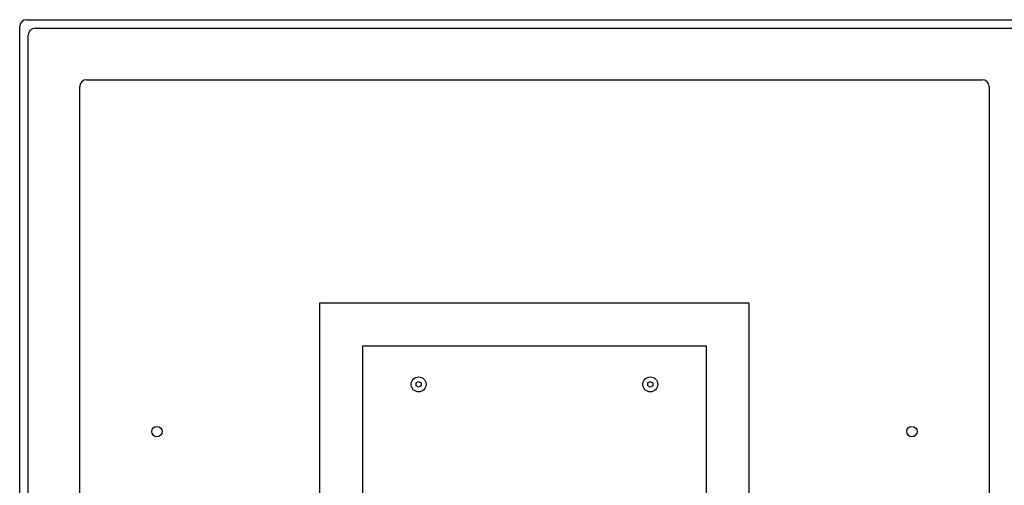
# Model space of a CAD drawing. Extents: x 1416 to 5302, y -1028 to 3708.
# Drawn here: x 1579 to 2727, y 2160 to 2702 of the extents above; entities that cross this region are included whole.
import ezdxf

# ---------------------------------------------------------------- set-up
doc = ezdxf.new("R2010")
doc.units = 0
doc.header["$LTSCALE"] = 14.285714
doc.layers.add('mitat', color=7, linetype='Continuous', true_color=0x13a538)
doc.layers.add('valine', color=7, linetype='Continuous')
doc.styles.get("Standard").update_dxf_attribs({"font": 'arial.ttf', "height": 60})
doc.dimstyles.new('oma', dxfattribs={"dimtxt": 60, "dimasz": 100, "dimexe": 20, "dimexo": 20, "dimgap": 30, "dimtad": 0, "dimtih": 1, "dimtoh": 1, "dimdec": 0, "dimzin": 0, "dimdsep": 46, "dimtxsty": 'Standard', "dimcen": 0.09, "dimclrd": 256, "dimadec": 0, "dimazin": 0, "dimtfac": 1, "dimtdec": 0, "dimtofl": 0, "dimtmove": 0, "dimatfit": 3, "dimfxl": 0, "dimtolj": 1, "dimtzin": 0, "dimarcsym": 0})

# ---------------------------------------------------------------- blocks, each defined once
blk = doc.blocks.new('*D389')
at = {"layer": 'Defpoints', "color": 0, "transparency": 16777216}
for p in [(2691.2, 2702.1), (2650.5, -418.1), (3252.7, -418.1)]:
    blk.add_point(p, dxfattribs=at)
at = {"layer": 'mitat', "color": 0, "lineweight": -2, "transparency": 16777216}
for p, q in [((2711.2, 2702.1), (3272.7, 2702.1)), ((2670.5, -418.1), (3272.7, -418.1))]:
    blk.add_line(p, q, dxfattribs=at)
at = {"layer": 'mitat', "color": 104, "lineweight": -2, "true_color": 0x13a538, "transparency": 16777216}
for p, q in [((3252.7, 2602.1), (3252.7, 1189.8)), ((3252.7, -318.1), (3252.7, 1068.5))]:
    blk.add_line(p, q, dxfattribs=at)
at = {"layer": 'mitat', "color": 104, "true_color": 0x13a538, "transparency": 16777216}
for points in [[(3236, 2602.1), (3269.3, 2602.1), (3252.7, 2702.1)], [(3236, -318.1), (3269.3, -318.1), (3252.7, -418.1)]]:
    blk.add_solid(points, dxfattribs=at)
at = {"layer": 'mitat', "color": 0, "transparency": 16777216, "insert": (3252.7, 1129.1), "char_height": 60, "attachment_point": 5}
blk.add_mtext('\\A1;3120', dxfattribs=at)

msp = doc.modelspace()

# ---------------------------------------------------------------- linework, layer by layer
at = {"layer": 'valine'}
for p, q in [((1587.1, 2702.1), (2771.1, 2702.1)), ((1579.1, 1910.1), (1579.1, 2694.1)), ((1597.1, 2692.1), (2761.1, 2692.1)), ((1589.1, 1920.1), (1589.1, 2684.1)), ((1657.1, 2632.1), (2701.1, 2632.1)), ((1649.1, 1980.1), (1649.1, 2624.1)), ((2709.1, 2624.1), (2709.1, 1980.1)), ((1929.1, 2072.1), (1929.1, 2372.1)), ((1929.1, 2372.1), (2429.1, 2372.1)), ((2429.1, 2372.1), (2429.1, 2072.1)), ((1979.1, 2131.1), (1979.1, 2322.1)), ((1979.1, 2322.1), (2379.1, 2322.1)), ((2379.1, 2322.1), (2379.1, 2131.1)), ((2041.1, 2278.9), (2044.1, 2280.6)), ((2041.1, 2275.4), (2041.1, 2278.9)), ((2044.1, 2273.7), (2041.1, 2275.4)), ((2044.1, 2280.6), (2047.1, 2278.9)), ((2047.1, 2275.4), (2044.1, 2273.7)), ((2047.1, 2278.9), (2047.1, 2275.4)), ((2311.1, 2278.9), (2314.1, 2280.6)), ((2311.1, 2275.4), (2311.1, 2278.9)), ((2314.1, 2273.7), (2311.1, 2275.4)), ((2314.1, 2280.6), (2317.1, 2278.9)), ((2317.1, 2275.4), (2314.1, 2273.7)), ((2317.1, 2278.9), (2317.1, 2275.4))]:
    msp.add_line(p, q, dxfattribs=at)
for centre, radius in [((2044.1, 2277.1), 8.75), ((2314.1, 2277.1), 8.75), ((1739.1, 2222.1), 6), ((2619.1, 2222.1), 6)]:
    msp.add_circle(centre, radius, dxfattribs=at)
for centre, start, end in [((1587.1, 2694.1), 90, 180), ((1597.1, 2684.1), 90, 180), ((1657.1, 2624.1), 90, 180), ((2701.1, 2624.1), 0, 90)]:
    msp.add_arc(centre, 8, start, end, dxfattribs=at)

# ---------------------------------------------------------------- dimensions: what is measured, and where the dimension line sits
at = {"layer": 'mitat'}
dim = msp.add_linear_dim(base=(3252.7, -418.1), p1=(2691.2, 2702.1), p2=(2650.5, -418.1), angle=90, dimstyle='oma', dxfattribs=at)
dim.commit()
dim.dimension.update_dxf_attribs({"geometry": '*D389', "text_midpoint": (3252.7, 1129.1), "dimtype": 160})

doc.saveas('drawing.dxf')
